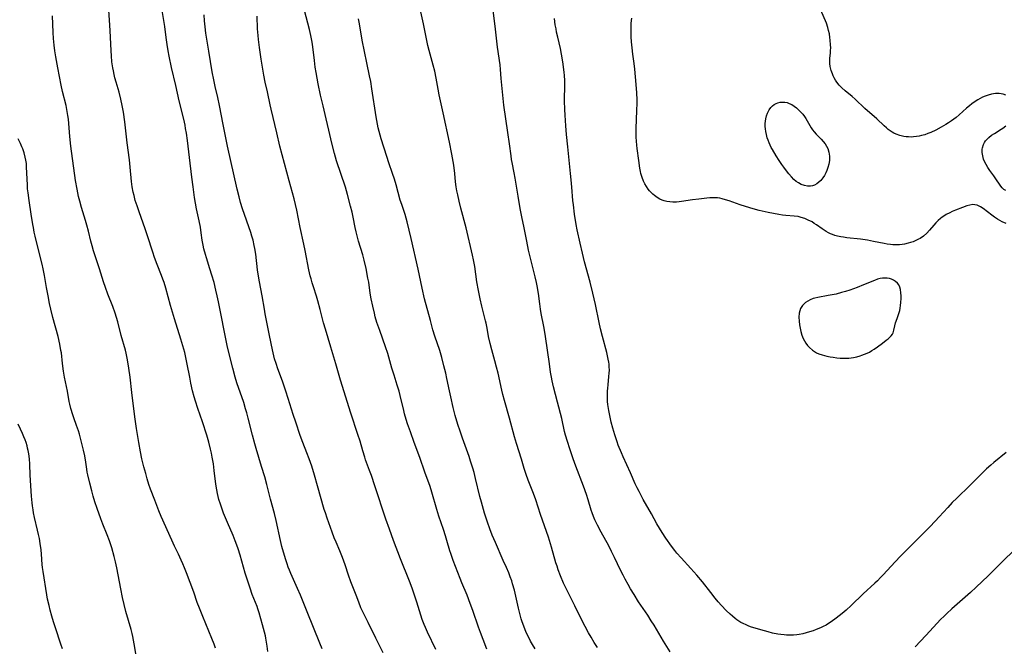
# Model space of a CAD drawing. Units: inches. Extents: x 2033131 to 2038162, y 242414 to 247869.
# Drawn here: x 2034302 to 2034520, y 243720 to 243858 of the extents above; entities that cross this region are included whole.
import ezdxf

# ---------------------------------------------------------------- set-up
doc = ezdxf.new("R2010")
doc.units = ezdxf.units.IN
doc.header["$MEASUREMENT"] = 0
doc.layers.add('c_30_T12S_R18E', color=235, linetype='Continuous')

msp = doc.modelspace()

# ---------------------------------------------------------------- linework, layer by layer
at = {"layer": 'c_30_T12S_R18E'}
for points in [[(2034357.11, 243718.66, 966), (2034356.92, 243719.81, 966), (2034356.64, 243721.61, 966), (2034356.55, 243722.09, 966), (2034356.36, 243722.92, 966), (2034355.94, 243724.56, 966), (2034355.2, 243727.16, 966), (2034354.91, 243728.06, 966), (2034354.71, 243728.61, 966), (2034353.66, 243731.26, 966), (2034353.17, 243732.62, 966), (2034352.88, 243733.48, 966), (2034352.13, 243735.94, 966), (2034351.02, 243739.91, 966), (2034350.57, 243741.32, 966), (2034350.28, 243742.13, 966), (2034349.9, 243743.1, 966), (2034349.43, 243744.24, 966), (2034348.18, 243747.11, 966), (2034347.34, 243749.18, 966), (2034346.85, 243750.5, 966), (2034346.62, 243751.15, 966), (2034346.3, 243752.23, 966), (2034345.98, 243753.54, 966), (2034345.82, 243754.34, 966), (2034345.68, 243755.15, 966), (2034345.55, 243756.19, 966), (2034345.28, 243758.58, 966), (2034345.08, 243760.09, 966), (2034344.85, 243761.52, 966), (2034344.67, 243762.41, 966), (2034344.47, 243763.3, 966), (2034344.07, 243764.87, 966), (2034343.61, 243766.41, 966), (2034342.65, 243769.32, 966), (2034341.63, 243772.26, 966), (2034341.12, 243773.89, 966), (2034340.85, 243774.85, 966), (2034340.5, 243776.18, 966), (2034340.12, 243777.87, 966), (2034339.86, 243779.19, 966), (2034339.34, 243782.05, 966), (2034339.1, 243783.19, 966), (2034338.76, 243784.62, 966), (2034338.34, 243786.14, 966), (2034337.92, 243787.54, 966), (2034336.49, 243792.09, 966), (2034335.66, 243794.98, 966), (2034334.61, 243798.8, 966), (2034334.23, 243800.06, 966), (2034333.95, 243800.85, 966), (2034333.66, 243801.63, 966), (2034332.69, 243804.03, 966), (2034332.1, 243805.59, 966), (2034331.71, 243806.75, 966), (2034330.56, 243810.35, 966), (2034330.05, 243811.89, 966), (2034328.69, 243815.7, 966), (2034328.25, 243816.96, 966), (2034327.87, 243818.2, 966), (2034327.58, 243819.29, 966), (2034327.4, 243820.04, 966), (2034327.18, 243821.21, 966), (2034327.03, 243822.39, 966), (2034326.72, 243825.56, 966), (2034326.55, 243827.14, 966), (2034326.08, 243830.91, 966), (2034325.54, 243835.55, 966), (2034325.24, 243837.7, 966), (2034324.99, 243839.12, 966), (2034324.67, 243840.54, 966), (2034324.27, 243842.08, 966), (2034323.63, 243844.31, 966), (2034323.38, 243845.23, 966), (2034323.21, 243845.95, 966), (2034323.04, 243846.75, 966), (2034322.91, 243847.47, 966), (2034322.72, 243848.74, 966), (2034322.59, 243850.1, 966), (2034322.52, 243851.17, 966), (2034322.33, 243855.68, 966), (2034322.2, 243858, 966), (2034321.81, 243863.56, 966)], [(2034369.05, 243719.24, 968), (2034368.58, 243720.51, 968), (2034365.74, 243727.44, 968), (2034364.28, 243731.11, 968), (2034363.66, 243732.57, 968), (2034362.17, 243735.87, 968), (2034361.87, 243736.57, 968), (2034361.59, 243737.28, 968), (2034361.34, 243737.98, 968), (2034361.04, 243738.89, 968), (2034360.77, 243739.81, 968), (2034360.21, 243741.79, 968), (2034359.87, 243743.18, 968), (2034358.9, 243747.59, 968), (2034358.54, 243749.11, 968), (2034357.69, 243752.29, 968), (2034356.89, 243755.5, 968), (2034356.41, 243757.18, 968), (2034355.72, 243759.49, 968), (2034354.5, 243763.47, 968), (2034354.2, 243764.5, 968), (2034353.7, 243766.37, 968), (2034352.78, 243770.13, 968), (2034352.46, 243771.32, 968), (2034352.2, 243772.23, 968), (2034351.77, 243773.59, 968), (2034350.28, 243777.96, 968), (2034349.9, 243779.2, 968), (2034349.36, 243781.2, 968), (2034348.48, 243784.61, 968), (2034348.14, 243786.15, 968), (2034346.22, 243795.78, 968), (2034345.93, 243797.15, 968), (2034345.65, 243798.37, 968), (2034345.23, 243800.06, 968), (2034344.77, 243801.67, 968), (2034344.32, 243803.12, 968), (2034343.54, 243805.54, 968), (2034343.33, 243806.24, 968), (2034343, 243807.53, 968), (2034342.83, 243808.31, 968), (2034342.64, 243809.4, 968), (2034342.41, 243811.05, 968), (2034342.23, 243812.28, 968), (2034341.95, 243813.66, 968), (2034341.38, 243816.3, 968), (2034341.15, 243817.56, 968), (2034340.93, 243818.86, 968), (2034340.61, 243821.16, 968), (2034340.33, 243823.3, 968), (2034339.84, 243827.64, 968), (2034339.36, 243831.43, 968), (2034339.14, 243833.02, 968), (2034338.97, 243834.05, 968), (2034338.83, 243834.79, 968), (2034338.55, 243836.13, 968), (2034337.54, 243840.19, 968), (2034336.78, 243843.53, 968), (2034335.85, 243847.54, 968), (2034335.33, 243850.04, 968), (2034335.12, 243851.18, 968), (2034334.9, 243852.57, 968), (2034334.67, 243854.16, 968), (2034334.38, 243856.54, 968), (2034333.8, 243860.12, 968)], [(2034405.43, 243719.14, 974), (2034404.57, 243721.32, 974), (2034404.01, 243722.83, 974), (2034403.57, 243724.05, 974), (2034402.32, 243727.73, 974), (2034401.75, 243729.28, 974), (2034401.03, 243731.12, 974), (2034399.9, 243733.82, 974), (2034399.52, 243734.77, 974), (2034398.01, 243738.71, 974), (2034397.46, 243740.25, 974), (2034397.26, 243740.88, 974), (2034396.61, 243743.12, 974), (2034396.27, 243744.21, 974), (2034395.82, 243745.61, 974), (2034394.83, 243748.51, 974), (2034394.36, 243750.01, 974), (2034393.28, 243753.79, 974), (2034392.88, 243755.08, 974), (2034391.75, 243758.22, 974), (2034390.64, 243761.49, 974), (2034389.4, 243764.79, 974), (2034388.54, 243767.16, 974), (2034387.92, 243768.92, 974), (2034387.61, 243769.86, 974), (2034387.25, 243771.12, 974), (2034387.06, 243771.85, 974), (2034386.27, 243775.15, 974), (2034386.03, 243776.09, 974), (2034385.63, 243777.44, 974), (2034384.93, 243779.65, 974), (2034384.48, 243781.16, 974), (2034383.54, 243784.42, 974), (2034383.08, 243785.86, 974), (2034381.77, 243789.46, 974), (2034381.17, 243791.24, 974), (2034380.8, 243792.53, 974), (2034380.61, 243793.3, 974), (2034380.23, 243794.87, 974), (2034379.89, 243796.46, 974), (2034379.67, 243797.74, 974), (2034379.34, 243800.14, 974), (2034379.19, 243801.07, 974), (2034378.79, 243803.15, 974), (2034378.37, 243805.02, 974), (2034378.06, 243806.21, 974), (2034377.12, 243809.22, 974), (2034376.8, 243810.36, 974), (2034376.57, 243811.25, 974), (2034376.36, 243812.21, 974), (2034375.92, 243814.48, 974), (2034375.68, 243815.61, 974), (2034375.36, 243816.93, 974), (2034374.67, 243819.5, 974), (2034374.2, 243821.1, 974), (2034372.27, 243826.91, 974), (2034371.8, 243828.53, 974), (2034371.22, 243830.83, 974), (2034370.53, 243833.67, 974), (2034369.95, 243836.17, 974), (2034369.3, 243839.04, 974), (2034368.74, 243841.45, 974), (2034368.2, 243843.88, 974), (2034367.95, 243845.19, 974), (2034367.74, 243846.44, 974), (2034367.56, 243847.6, 974), (2034367.37, 243849.04, 974), (2034366.93, 243852.64, 974), (2034366.81, 243853.47, 974), (2034366.61, 243854.59, 974), (2034366.3, 243855.9, 974), (2034364.84, 243861.53, 974)], [(2034429.81, 243719.53, 978), (2034429.09, 243720.62, 978), (2034428.39, 243721.79, 978), (2034427.84, 243722.76, 978), (2034427.1, 243724.14, 978), (2034426.66, 243724.99, 978), (2034424.84, 243728.72, 978), (2034422.97, 243732.4, 978), (2034422.34, 243733.73, 978), (2034421.65, 243735.34, 978), (2034421.16, 243736.65, 978), (2034420.88, 243737.47, 978), (2034420.65, 243738.23, 978), (2034419.69, 243741.67, 978), (2034419.01, 243743.85, 978), (2034417.24, 243748.89, 978), (2034416.19, 243752.09, 978), (2034415.68, 243753.49, 978), (2034414.52, 243756.49, 978), (2034414.08, 243757.68, 978), (2034413.63, 243759.07, 978), (2034413.02, 243761.1, 978), (2034411.91, 243764.54, 978), (2034411.48, 243766.05, 978), (2034410.42, 243770.13, 978), (2034409.3, 243774.03, 978), (2034408.93, 243775.39, 978), (2034408.7, 243776.29, 978), (2034407.88, 243780.08, 978), (2034407.57, 243781.42, 978), (2034407.18, 243782.83, 978), (2034406.49, 243785.21, 978), (2034406.13, 243786.63, 978), (2034405.79, 243788.19, 978), (2034405.45, 243790.03, 978), (2034405.25, 243791.08, 978), (2034405.13, 243791.6, 978), (2034404.3, 243794.88, 978), (2034403.94, 243796.49, 978), (2034403.57, 243798.29, 978), (2034403.22, 243800.19, 978), (2034402.72, 243803.6, 978), (2034402.45, 243805.08, 978), (2034402.24, 243806.09, 978), (2034400.82, 243812.12, 978), (2034399.67, 243816.46, 978), (2034399.28, 243818, 978), (2034398.97, 243819.39, 978), (2034398.78, 243820.33, 978), (2034398.63, 243821.21, 978), (2034398.5, 243822.26, 978), (2034398.32, 243824.16, 978), (2034398.09, 243825.95, 978), (2034397.68, 243828.43, 978), (2034397.19, 243831.01, 978), (2034395.8, 243837.52, 978), (2034394.91, 243841.47, 978), (2034394.66, 243842.71, 978), (2034394.22, 243845.14, 978), (2034393.92, 243846.71, 978), (2034393.6, 243848.05, 978), (2034392.88, 243850.48, 978), (2034392.67, 243851.24, 978), (2034392.39, 243852.4, 978), (2034392.02, 243854.19, 978), (2034391.43, 243857.13, 978), (2034390.87, 243859.79, 978)], [(2034445.84, 243718.56, 980), (2034444.39, 243720.92, 980), (2034442.28, 243724.44, 980), (2034441.66, 243725.45, 980), (2034440.9, 243726.64, 980), (2034438.89, 243729.65, 980), (2034437.91, 243731.2, 980), (2034437.12, 243732.51, 980), (2034436.57, 243733.46, 980), (2034435.92, 243734.64, 980), (2034435.48, 243735.48, 980), (2034434.9, 243736.63, 980), (2034433.59, 243739.38, 980), (2034432.91, 243740.76, 980), (2034432.28, 243741.95, 980), (2034430.63, 243744.96, 980), (2034429.82, 243746.51, 980), (2034429.24, 243747.73, 980), (2034428.93, 243748.47, 980), (2034428.64, 243749.26, 980), (2034428.45, 243749.83, 980), (2034427.78, 243752.1, 980), (2034427.39, 243753.28, 980), (2034426.72, 243755.14, 980), (2034425.05, 243759.56, 980), (2034424.46, 243761.17, 980), (2034423.71, 243763.38, 980), (2034423.2, 243764.98, 980), (2034422.78, 243766.41, 980), (2034422.57, 243767.21, 980), (2034421.92, 243770.09, 980), (2034420.97, 243773.66, 980), (2034420.14, 243777.03, 980), (2034419.81, 243778.4, 980), (2034419.65, 243779.22, 980), (2034419.48, 243780.26, 980), (2034419.22, 243782.15, 980), (2034418.76, 243785.18, 980), (2034418.36, 243788.14, 980), (2034418.22, 243789.09, 980), (2034418, 243790.4, 980), (2034417.41, 243793.26, 980), (2034417.24, 243794.22, 980), (2034417.07, 243795.39, 980), (2034416.78, 243797.64, 980), (2034416.5, 243799.37, 980), (2034416.36, 243800.11, 980), (2034416.08, 243801.34, 980), (2034415.17, 243804.84, 980), (2034414.61, 243807.25, 980), (2034414.2, 243809.18, 980), (2034413.62, 243812.13, 980), (2034413.1, 243814.6, 980), (2034412.76, 243816.42, 980), (2034412.33, 243819.11, 980), (2034411.66, 243823.09, 980), (2034411.43, 243824.31, 980), (2034410.98, 243826.55, 980), (2034410.86, 243827.21, 980), (2034410.74, 243828.01, 980), (2034410.39, 243830.67, 980), (2034410.02, 243833.17, 980), (2034409.18, 243839.19, 980), (2034408.58, 243845.07, 980), (2034408.41, 243847.11, 980), (2034408.31, 243848.13, 980), (2034407.75, 243851.98, 980), (2034407.29, 243855.98, 980), (2034406.82, 243860.16, 980)], [(2034519.91, 243841.38, 986), (2034519.29, 243841.6, 986), (2034518.43, 243841.75, 986), (2034517.58, 243841.75, 986), (2034516.71, 243841.64, 986), (2034515.99, 243841.45, 986), (2034515.35, 243841.22, 986), (2034514.71, 243840.94, 986), (2034514.2, 243840.66, 986), (2034513.69, 243840.36, 986), (2034512.91, 243839.85, 986), (2034512.4, 243839.47, 986), (2034511.89, 243839.07, 986), (2034511.24, 243838.52, 986), (2034509.62, 243837.09, 986), (2034508.9, 243836.48, 986), (2034508.41, 243836.1, 986), (2034507.91, 243835.74, 986), (2034507.27, 243835.31, 986), (2034506.63, 243834.92, 986), (2034505.59, 243834.33, 986), (2034504.41, 243833.71, 986), (2034503.33, 243833.21, 986), (2034502.66, 243832.93, 986), (2034501.98, 243832.68, 986), (2034501.28, 243832.48, 986), (2034500.73, 243832.35, 986), (2034500.18, 243832.26, 986), (2034499.52, 243832.2, 986), (2034498.97, 243832.18, 986), (2034498.43, 243832.19, 986), (2034497.89, 243832.23, 986), (2034497.35, 243832.32, 986), (2034496.51, 243832.52, 986), (2034495.68, 243832.82, 986), (2034495.2, 243833.05, 986), (2034494.79, 243833.28, 986), (2034494.39, 243833.54, 986), (2034493.96, 243833.86, 986), (2034493.54, 243834.21, 986), (2034493.05, 243834.65, 986), (2034491.41, 243836.2, 986), (2034488.79, 243838.51, 986), (2034486.64, 243840.56, 986), (2034486.02, 243841.12, 986), (2034484.46, 243842.39, 986), (2034483.69, 243843.07, 986), (2034483.13, 243843.65, 986), (2034482.64, 243844.28, 986), (2034482.31, 243844.76, 986), (2034482.02, 243845.26, 986), (2034481.81, 243845.68, 986), (2034481.62, 243846.11, 986), (2034481.33, 243846.86, 986), (2034481.11, 243847.75, 986), (2034481.03, 243848.42, 986), (2034481.03, 243848.79, 986), (2034481.08, 243849.53, 986), (2034481.21, 243850.78, 986), (2034481.24, 243851.29, 986), (2034481.26, 243851.89, 986), (2034481.24, 243852.5, 986), (2034481.16, 243853.55, 986), (2034481.08, 243854.12, 986), (2034480.95, 243854.93, 986), (2034480.79, 243855.65, 986), (2034480.6, 243856.36, 986), (2034480.3, 243857.27, 986), (2034479.09, 243860.19, 986)], [(2034345.55, 243719.41, 964), (2034345.25, 243720.24, 964), (2034344.75, 243721.54, 964), (2034342.74, 243726.4, 964), (2034342.02, 243728.22, 964), (2034341.54, 243729.49, 964), (2034340.74, 243731.73, 964), (2034339.16, 243736, 964), (2034338.74, 243737.1, 964), (2034338.37, 243738.01, 964), (2034338.01, 243738.84, 964), (2034337.42, 243740.1, 964), (2034336.51, 243741.93, 964), (2034335.91, 243743.21, 964), (2034333.55, 243748.45, 964), (2034333.05, 243749.71, 964), (2034332.18, 243752.06, 964), (2034331.25, 243754.45, 964), (2034330.87, 243755.53, 964), (2034330.48, 243756.75, 964), (2034330.15, 243757.91, 964), (2034329.75, 243759.41, 964), (2034329.32, 243761.18, 964), (2034329, 243762.74, 964), (2034328.64, 243764.75, 964), (2034328.13, 243767.87, 964), (2034327.75, 243770.45, 964), (2034327.09, 243775.79, 964), (2034326.71, 243779.16, 964), (2034326.44, 243781.2, 964), (2034326.29, 243782.15, 964), (2034326.06, 243783.39, 964), (2034325.82, 243784.48, 964), (2034325.67, 243785.12, 964), (2034324.78, 243788.37, 964), (2034324, 243791.42, 964), (2034323.73, 243792.36, 964), (2034323.43, 243793.3, 964), (2034322.91, 243794.75, 964), (2034321.83, 243797.49, 964), (2034321.28, 243799.01, 964), (2034320.88, 243800.2, 964), (2034319.97, 243803.13, 964), (2034318.68, 243807.06, 964), (2034318.35, 243808.14, 964), (2034318.04, 243809.22, 964), (2034317.53, 243811.42, 964), (2034317.2, 243812.71, 964), (2034316.89, 243813.77, 964), (2034316, 243816.66, 964), (2034315.6, 243818.06, 964), (2034315.34, 243819.07, 964), (2034315.01, 243820.66, 964), (2034314.7, 243822.6, 964), (2034313.66, 243830.17, 964), (2034313.43, 243832.28, 964), (2034313.21, 243835.18, 964), (2034313.11, 243836.13, 964), (2034313, 243836.96, 964), (2034312.86, 243837.8, 964), (2034312.59, 243839.11, 964), (2034311.82, 243842.23, 964), (2034311.52, 243843.64, 964), (2034310.79, 243847.44, 964), (2034310.34, 243849.87, 964), (2034310.13, 243851.19, 964), (2034309.96, 243852.44, 964), (2034309.82, 243853.91, 964), (2034309.74, 243855.24, 964), (2034309.61, 243858.94, 964)], [(2034382.54, 243718.39, 970), (2034380.91, 243721.6, 970), (2034379.24, 243725.06, 970), (2034377.97, 243727.59, 970), (2034377.64, 243728.3, 970), (2034377.14, 243729.55, 970), (2034376.55, 243731.1, 970), (2034375.41, 243734.04, 970), (2034374.91, 243735.48, 970), (2034374.15, 243737.79, 970), (2034373.59, 243739.38, 970), (2034373, 243740.85, 970), (2034372.14, 243742.8, 970), (2034371.75, 243743.74, 970), (2034371.27, 243745, 970), (2034370.18, 243748.05, 970), (2034369.78, 243749.22, 970), (2034369.53, 243750.02, 970), (2034368.04, 243755.19, 970), (2034367.37, 243757.57, 970), (2034366.77, 243759.56, 970), (2034366.23, 243761.14, 970), (2034365.71, 243762.51, 970), (2034364.82, 243764.77, 970), (2034364.26, 243766.33, 970), (2034363.24, 243769.27, 970), (2034362.68, 243770.96, 970), (2034361.61, 243774.45, 970), (2034361.07, 243776.12, 970), (2034360.32, 243778.28, 970), (2034359.32, 243781, 970), (2034358.9, 243782.23, 970), (2034358.6, 243783.25, 970), (2034358.43, 243783.87, 970), (2034358.11, 243785.2, 970), (2034357.49, 243788.37, 970), (2034356.51, 243793.18, 970), (2034356.33, 243794.18, 970), (2034355.86, 243797.12, 970), (2034355.27, 243800.21, 970), (2034355.05, 243801.51, 970), (2034354.85, 243802.91, 970), (2034354.44, 243806.31, 970), (2034354.24, 243807.58, 970), (2034354.11, 243808.26, 970), (2034353.84, 243809.4, 970), (2034353.6, 243810.27, 970), (2034353.32, 243811.14, 970), (2034351.54, 243816.35, 970), (2034351.1, 243817.74, 970), (2034350.76, 243818.96, 970), (2034350.34, 243820.66, 970), (2034348.22, 243830.17, 970), (2034347.24, 243834.96, 970), (2034346.42, 243839.15, 970), (2034346.04, 243840.87, 970), (2034345.48, 243843.3, 970), (2034345.15, 243844.81, 970), (2034344.82, 243846.59, 970), (2034344.11, 243851.13, 970), (2034343.55, 243854.2, 970), (2034343.42, 243855.09, 970), (2034343.24, 243856.46, 970), (2034343.12, 243857.8, 970), (2034343.03, 243859.15, 970)], [(2034394.14, 243719.11, 972), (2034392.33, 243722.92, 972), (2034391.85, 243723.97, 972), (2034391.58, 243724.62, 972), (2034391.17, 243725.74, 972), (2034389.99, 243729.58, 972), (2034389.46, 243731.12, 972), (2034388.9, 243732.63, 972), (2034388.31, 243734.17, 972), (2034386.37, 243739.09, 972), (2034384.8, 243743.18, 972), (2034383.9, 243745.65, 972), (2034383.13, 243747.85, 972), (2034380.68, 243755.2, 972), (2034379.94, 243757.49, 972), (2034379.55, 243758.61, 972), (2034378.66, 243760.95, 972), (2034378.46, 243761.51, 972), (2034378.04, 243762.9, 972), (2034377.43, 243765.05, 972), (2034376.98, 243766.55, 972), (2034375.43, 243771.28, 972), (2034373.15, 243778.5, 972), (2034372.09, 243782.14, 972), (2034370.96, 243785.84, 972), (2034369.8, 243789.76, 972), (2034369.4, 243791.21, 972), (2034368.67, 243794.13, 972), (2034368.15, 243796.04, 972), (2034367.83, 243797.08, 972), (2034367.16, 243799.1, 972), (2034366.88, 243799.99, 972), (2034366.63, 243800.88, 972), (2034366.47, 243801.54, 972), (2034366.17, 243802.87, 972), (2034365.35, 243807.12, 972), (2034365.07, 243808.55, 972), (2034364.26, 243812.19, 972), (2034363.46, 243816.05, 972), (2034363.18, 243817.32, 972), (2034362.89, 243818.51, 972), (2034361.79, 243822.5, 972), (2034360.25, 243828.26, 972), (2034359.75, 243830.19, 972), (2034359.07, 243833.14, 972), (2034357.8, 243838.35, 972), (2034357.6, 243839.25, 972), (2034357.02, 243842.13, 972), (2034356.54, 243844.25, 972), (2034356.22, 243845.86, 972), (2034355.61, 243849.37, 972), (2034355.23, 243851.95, 972), (2034355.03, 243853.69, 972), (2034354.95, 243854.56, 972), (2034354.85, 243856.07, 972), (2034354.71, 243858.86, 972)], [(2034416.08, 243719.24, 976), (2034415.48, 243720.21, 976), (2034415.04, 243720.97, 976), (2034414.63, 243721.74, 976), (2034414.16, 243722.72, 976), (2034413.84, 243723.46, 976), (2034413.55, 243724.22, 976), (2034413.21, 243725.2, 976), (2034413, 243725.86, 976), (2034412.67, 243727.02, 976), (2034412.36, 243728.19, 976), (2034412.21, 243728.86, 976), (2034411.48, 243732.16, 976), (2034411.1, 243733.59, 976), (2034410.9, 243734.22, 976), (2034410.57, 243735.13, 976), (2034410.22, 243736.02, 976), (2034409.74, 243737.17, 976), (2034409.04, 243738.77, 976), (2034407.28, 243742.7, 976), (2034406.59, 243744.32, 976), (2034406.04, 243745.73, 976), (2034405.53, 243747.17, 976), (2034404.91, 243749.15, 976), (2034404.19, 243751.64, 976), (2034403.89, 243752.83, 976), (2034402.93, 243756.81, 976), (2034402.59, 243758.12, 976), (2034402.31, 243759.1, 976), (2034401.83, 243760.63, 976), (2034401.47, 243761.68, 976), (2034400.03, 243765.73, 976), (2034399.5, 243767.27, 976), (2034399.02, 243768.74, 976), (2034398.45, 243770.76, 976), (2034398, 243772.53, 976), (2034397.45, 243774.82, 976), (2034397.14, 243776.19, 976), (2034396.59, 243778.87, 976), (2034396.33, 243780.08, 976), (2034395.95, 243781.7, 976), (2034395.49, 243783.51, 976), (2034395.04, 243785.07, 976), (2034393.95, 243788.25, 976), (2034393.51, 243789.64, 976), (2034392.95, 243791.66, 976), (2034391.68, 243796.47, 976), (2034391.13, 243798.85, 976), (2034390.22, 243803.02, 976), (2034388.72, 243809.76, 976), (2034388.28, 243811.66, 976), (2034387.83, 243813.45, 976), (2034387.37, 243815.07, 976), (2034386.63, 243817.27, 976), (2034386.31, 243818.26, 976), (2034385.38, 243821.62, 976), (2034385, 243822.9, 976), (2034384.6, 243824.13, 976), (2034383.78, 243826.49, 976), (2034383.33, 243827.85, 976), (2034382.12, 243831.81, 976), (2034381.67, 243833.4, 976), (2034381.47, 243834.21, 976), (2034381.3, 243835.04, 976), (2034381.01, 243836.63, 976), (2034380.04, 243842.84, 976), (2034379.78, 243844.42, 976), (2034379.53, 243845.67, 976), (2034378.9, 243848.52, 976), (2034377.93, 243853.58, 976), (2034377.31, 243857.12, 976), (2034377.07, 243858.26, 976)], [(2034519.96, 243762.54, 982), (2034517.2, 243760.35, 982), (2034516.56, 243759.81, 982), (2034515.62, 243758.94, 982), (2034514.75, 243758.1, 982), (2034512.99, 243756.29, 982), (2034511.96, 243755.27, 982), (2034509.05, 243752.52, 982), (2034508.06, 243751.52, 982), (2034507.07, 243750.46, 982), (2034505.2, 243748.36, 982), (2034504.32, 243747.42, 982), (2034503.14, 243746.2, 982), (2034496.68, 243739.69, 982), (2034495.46, 243738.41, 982), (2034492.83, 243735.58, 982), (2034492.26, 243734.99, 982), (2034491.54, 243734.28, 982), (2034490.96, 243733.73, 982), (2034488.41, 243731.36, 982), (2034485.76, 243728.78, 982), (2034484.68, 243727.78, 982), (2034483.78, 243727.02, 982), (2034482.49, 243726.01, 982), (2034481.38, 243725.21, 982), (2034480.77, 243724.82, 982), (2034480.23, 243724.5, 982), (2034479.62, 243724.18, 982), (2034479, 243723.89, 982), (2034478.07, 243723.5, 982), (2034477.38, 243723.24, 982), (2034476.54, 243722.97, 982), (2034475.84, 243722.77, 982), (2034475.12, 243722.59, 982), (2034474.33, 243722.44, 982), (2034473.77, 243722.36, 982), (2034473.02, 243722.29, 982), (2034472.27, 243722.27, 982), (2034471.52, 243722.29, 982), (2034470.97, 243722.33, 982), (2034470.28, 243722.4, 982), (2034469.6, 243722.51, 982), (2034468.43, 243722.74, 982), (2034467.45, 243722.98, 982), (2034466.67, 243723.19, 982), (2034464.79, 243723.73, 982), (2034463.59, 243724.11, 982), (2034463.08, 243724.3, 982), (2034462.58, 243724.51, 982), (2034461.94, 243724.82, 982), (2034461.46, 243725.09, 982), (2034461, 243725.38, 982), (2034460.58, 243725.65, 982), (2034460.18, 243725.95, 982), (2034459.56, 243726.44, 982), (2034459.07, 243726.87, 982), (2034458.19, 243727.72, 982), (2034457.13, 243728.84, 982), (2034456.43, 243729.62, 982), (2034455.75, 243730.44, 982), (2034454.78, 243731.65, 982), (2034453, 243734, 982), (2034451.76, 243735.51, 982), (2034450.43, 243737, 982), (2034448.25, 243739.31, 982), (2034447.34, 243740.35, 982), (2034446.87, 243740.95, 982), (2034446.15, 243741.92, 982), (2034444.91, 243743.67, 982), (2034444.09, 243744.89, 982), (2034443.47, 243745.85, 982), (2034442.91, 243746.8, 982), (2034441.73, 243749.01, 982), (2034439.91, 243752.19, 982), (2034438.97, 243753.94, 982), (2034438.56, 243754.74, 982), (2034438.13, 243755.65, 982), (2034437.06, 243758.08, 982), (2034435.46, 243761.59, 982), (2034435.07, 243762.5, 982), (2034434.4, 243764.2, 982), (2034434.14, 243764.93, 982), (2034433.65, 243766.44, 982), (2034433.19, 243767.97, 982), (2034432.84, 243769.29, 982), (2034432.6, 243770.33, 982), (2034432.3, 243771.81, 982), (2034432.11, 243773.19, 982), (2034432.05, 243773.83, 982), (2034432, 243774.65, 982), (2034432, 243775.46, 982), (2034432.01, 243776.13, 982), (2034432.06, 243776.8, 982), (2034432.13, 243777.52, 982), (2034432.33, 243779.33, 982), (2034432.39, 243780.05, 982), (2034432.43, 243780.76, 982), (2034432.42, 243781.47, 982), (2034432.37, 243782.05, 982), (2034432.31, 243782.53, 982), (2034432.19, 243783.18, 982), (2034431.85, 243784.63, 982), (2034430.95, 243788.14, 982), (2034430.5, 243789.87, 982), (2034430.17, 243791.22, 982), (2034429.35, 243795.22, 982), (2034428.79, 243797.69, 982), (2034428.16, 243800.15, 982), (2034426.95, 243804.62, 982), (2034426.48, 243806.53, 982), (2034425.97, 243808.76, 982), (2034425.35, 243811.67, 982), (2034425.12, 243812.9, 982), (2034424.77, 243815.15, 982), (2034424.49, 243817.2, 982), (2034424.38, 243818.18, 982), (2034424.16, 243821.15, 982), (2034424.03, 243822.71, 982), (2034423.88, 243824.16, 982), (2034423.24, 243829.99, 982), (2034422.97, 243832.71, 982), (2034422.81, 243834.62, 982), (2034422.66, 243836.99, 982), (2034422.6, 243838.24, 982), (2034422.56, 243840.13, 982), (2034422.61, 243843.78, 982), (2034422.6, 243844.62, 982), (2034422.54, 243845.76, 982), (2034422.47, 243846.47, 982), (2034422.17, 243848.8, 982), (2034421.9, 243850.48, 982), (2034421.65, 243851.7, 982), (2034421.06, 243854.19, 982), (2034420.8, 243855.32, 982), (2034420.66, 243856.03, 982), (2034420.5, 243856.97, 982), (2034420.33, 243858.33, 982)], [(2034519.95, 243813.13, 984), (2034519.06, 243813.5, 984), (2034518.54, 243813.76, 984), (2034518.03, 243814.05, 984), (2034517.38, 243814.47, 984), (2034516.76, 243814.92, 984), (2034514.89, 243816.42, 984), (2034514.29, 243816.81, 984), (2034513.55, 243817.15, 984), (2034513.06, 243817.25, 984), (2034512.61, 243817.26, 984), (2034511.95, 243817.17, 984), (2034511.27, 243817, 984), (2034510.32, 243816.66, 984), (2034508.77, 243816.03, 984), (2034508.05, 243815.72, 984), (2034507.54, 243815.48, 984), (2034506.75, 243815.06, 984), (2034506.24, 243814.75, 984), (2034505.84, 243814.47, 984), (2034505.45, 243814.18, 984), (2034504.98, 243813.77, 984), (2034504.46, 243813.25, 984), (2034503.97, 243812.7, 984), (2034503.04, 243811.61, 984), (2034502.43, 243810.97, 984), (2034501.7, 243810.33, 984), (2034500.95, 243809.8, 984), (2034500.63, 243809.61, 984), (2034500.06, 243809.33, 984), (2034499.47, 243809.08, 984), (2034498.87, 243808.88, 984), (2034498.35, 243808.73, 984), (2034497.55, 243808.56, 984), (2034497, 243808.47, 984), (2034496.45, 243808.41, 984), (2034495.95, 243808.38, 984), (2034495.46, 243808.37, 984), (2034494.96, 243808.39, 984), (2034494.46, 243808.43, 984), (2034493.74, 243808.52, 984), (2034493.02, 243808.65, 984), (2034490.72, 243809.13, 984), (2034489.35, 243809.4, 984), (2034487.86, 243809.62, 984), (2034484.82, 243809.94, 984), (2034484.05, 243810.05, 984), (2034483.51, 243810.15, 984), (2034482.72, 243810.33, 984), (2034482.18, 243810.48, 984), (2034481.66, 243810.66, 984), (2034481.2, 243810.85, 984), (2034480.76, 243811.05, 984), (2034480.27, 243811.32, 984), (2034479.79, 243811.62, 984), (2034479.37, 243811.9, 984), (2034478.12, 243812.82, 984), (2034477.64, 243813.13, 984), (2034477.14, 243813.43, 984), (2034476.29, 243813.87, 984), (2034475.53, 243814.19, 984), (2034474.76, 243814.45, 984), (2034474.08, 243814.62, 984), (2034473.21, 243814.73, 984), (2034471.37, 243814.85, 984), (2034470.65, 243814.93, 984), (2034469.81, 243815.06, 984), (2034467.45, 243815.53, 984), (2034465.45, 243815.97, 984), (2034464.14, 243816.31, 984), (2034462.46, 243816.82, 984), (2034461.31, 243817.2, 984), (2034458.84, 243818.09, 984), (2034458.08, 243818.35, 984), (2034457.33, 243818.56, 984), (2034456.81, 243818.67, 984), (2034456.28, 243818.74, 984), (2034455.77, 243818.77, 984), (2034455.26, 243818.77, 984), (2034454.6, 243818.74, 984), (2034453.94, 243818.69, 984), (2034452.19, 243818.5, 984), (2034450.79, 243818.33, 984), (2034448.32, 243817.94, 984), (2034447.82, 243817.87, 984), (2034447.26, 243817.82, 984), (2034446.42, 243817.8, 984), (2034445.74, 243817.85, 984), (2034445.08, 243817.96, 984), (2034444.52, 243818.11, 984), (2034444.08, 243818.27, 984), (2034443.59, 243818.5, 984), (2034442.97, 243818.85, 984), (2034442.39, 243819.26, 984), (2034441.99, 243819.59, 984), (2034441.62, 243819.95, 984), (2034441.31, 243820.29, 984), (2034441.01, 243820.64, 984), (2034440.59, 243821.25, 984), (2034440.25, 243821.82, 984), (2034439.96, 243822.42, 984), (2034439.63, 243823.25, 984), (2034439.38, 243824.11, 984), (2034439.28, 243824.57, 984), (2034439.17, 243825.3, 984), (2034438.96, 243827.01, 984), (2034438.55, 243829.65, 984), (2034438.46, 243830.38, 984), (2034438.38, 243831.25, 984), (2034438.35, 243832.13, 984), (2034438.33, 243833.02, 984), (2034438.33, 243834.16, 984), (2034438.39, 243836, 984), (2034438.51, 243838.1, 984), (2034438.56, 243839.58, 984), (2034438.56, 243840.36, 984), (2034438.5, 243841.92, 984), (2034438.37, 243843.75, 984), (2034438.07, 243847.16, 984), (2034437.92, 243848.4, 984), (2034437.62, 243850.48, 984), (2034437.44, 243851.83, 984), (2034437.3, 243853.16, 984), (2034437.23, 243854.32, 984), (2034437.21, 243855.53, 984), (2034437.22, 243856.17, 984), (2034437.27, 243857.3, 984), (2034437.36, 243858.39, 984)], [(2034519.85, 243820.36, 986), (2034519.46, 243820.62, 986), (2034519.09, 243820.98, 986), (2034518.76, 243821.37, 986), (2034518.49, 243821.75, 986), (2034517.83, 243822.77, 986), (2034517.27, 243823.61, 986), (2034516.37, 243824.81, 986), (2034515.92, 243825.43, 986), (2034515.52, 243826.08, 986), (2034515.22, 243826.66, 986), (2034514.98, 243827.26, 986), (2034514.78, 243828.02, 986), (2034514.67, 243828.77, 986), (2034514.68, 243829.5, 986), (2034514.73, 243829.83, 986), (2034514.94, 243830.51, 986), (2034515.16, 243830.95, 986), (2034515.43, 243831.36, 986), (2034515.76, 243831.73, 986), (2034516.13, 243832.08, 986), (2034516.75, 243832.56, 986), (2034517.39, 243832.99, 986), (2034518.82, 243833.9, 986), (2034519.2, 243834.16, 986), (2034519.85, 243834.65, 986)], [(2034328.2, 243716.91, 962), (2034327.63, 243720.36, 962), (2034327.32, 243721.94, 962), (2034327.17, 243722.6, 962), (2034326.93, 243723.53, 962), (2034325.79, 243727.46, 962), (2034325.39, 243729.05, 962), (2034325.06, 243730.58, 962), (2034324.67, 243732.48, 962), (2034323.81, 243737.13, 962), (2034323.51, 243738.44, 962), (2034323.21, 243739.64, 962), (2034322.69, 243741.51, 962), (2034322.4, 243742.42, 962), (2034322.18, 243743.06, 962), (2034321.67, 243744.39, 962), (2034320.7, 243746.74, 962), (2034320.24, 243747.93, 962), (2034319.45, 243750.2, 962), (2034318.97, 243751.68, 962), (2034318.59, 243752.92, 962), (2034318.26, 243754.1, 962), (2034317.8, 243755.81, 962), (2034317.36, 243757.65, 962), (2034317.25, 243758.22, 962), (2034317.14, 243758.9, 962), (2034316.93, 243760.46, 962), (2034316.7, 243761.8, 962), (2034316.43, 243763.07, 962), (2034315.8, 243765.72, 962), (2034315.55, 243766.63, 962), (2034315.34, 243767.32, 962), (2034314.91, 243768.56, 962), (2034314.29, 243770.25, 962), (2034314.07, 243770.87, 962), (2034313.65, 243772.26, 962), (2034313.41, 243773.23, 962), (2034313.29, 243773.8, 962), (2034312.89, 243776.13, 962), (2034312.26, 243779.21, 962), (2034312.03, 243780.55, 962), (2034311.81, 243782.17, 962), (2034311.55, 243784.54, 962), (2034311.47, 243785.11, 962), (2034311.22, 243786.47, 962), (2034310.82, 243788.15, 962), (2034309.69, 243792.32, 962), (2034309.23, 243794.19, 962), (2034308.95, 243795.47, 962), (2034308.62, 243797.17, 962), (2034308.28, 243798.98, 962), (2034307.82, 243801.66, 962), (2034307.54, 243803.11, 962), (2034307.3, 243804.16, 962), (2034306.73, 243806.4, 962), (2034305.8, 243810.33, 962), (2034305.59, 243811.21, 962), (2034305.38, 243812.22, 962), (2034305.27, 243812.85, 962), (2034304.93, 243815.14, 962), (2034304.42, 243818.2, 962), (2034304.21, 243819.83, 962), (2034304.12, 243820.72, 962), (2034304.05, 243821.6, 962), (2034303.9, 243825.51, 962), (2034303.83, 243826.34, 962), (2034303.73, 243827.09, 962), (2034303.6, 243827.72, 962), (2034303.36, 243828.66, 962), (2034303.04, 243829.57, 962), (2034302.84, 243830.05, 962), (2034302.54, 243830.72, 962), (2034301.99, 243831.81, 962)], [(2034311.78, 243719.24, 960), (2034311.43, 243720.24, 960), (2034310.25, 243723.88, 960), (2034309.84, 243725.18, 960), (2034309.45, 243726.49, 960), (2034309.1, 243727.78, 960), (2034308.85, 243728.8, 960), (2034308.53, 243730.21, 960), (2034308.34, 243731.18, 960), (2034307.53, 243736.28, 960), (2034307.41, 243737.2, 960), (2034307.35, 243737.87, 960), (2034307.2, 243740.17, 960), (2034307.1, 243741.08, 960), (2034306.9, 243742.47, 960), (2034306.7, 243743.57, 960), (2034306.51, 243744.5, 960), (2034306.3, 243745.42, 960), (2034305.63, 243748.26, 960), (2034305.43, 243749.22, 960), (2034305.31, 243749.91, 960), (2034305.18, 243750.78, 960), (2034305.1, 243751.48, 960), (2034304.97, 243752.91, 960), (2034304.69, 243757.57, 960), (2034304.58, 243759.96, 960), (2034304.5, 243761.15, 960), (2034304.36, 243762.3, 960), (2034304.23, 243762.99, 960), (2034304.12, 243763.52, 960), (2034303.98, 243764.05, 960), (2034303.77, 243764.74, 960), (2034303.54, 243765.38, 960), (2034303.29, 243766.01, 960), (2034302.97, 243766.73, 960), (2034302.51, 243767.74, 960), (2034302, 243768.79, 960)], [(2034523.13, 243742.44, 980), (2034517.85, 243737.18, 980), (2034516, 243735.36, 980), (2034513.37, 243732.85, 980), (2034512.08, 243731.66, 980), (2034510.93, 243730.64, 980), (2034507.98, 243728.09, 980), (2034506.85, 243727.05, 980), (2034506.18, 243726.4, 980), (2034505.57, 243725.76, 980), (2034502.25, 243722.18, 980), (2034499.86, 243719.69, 980)]]:
    msp.add_polyline3d(points, dxfattribs=at)
for points in [[(2034467.29, 243837.47, 986), (2034467.65, 243838.18, 986), (2034468.05, 243838.71, 986), (2034468.41, 243839.06, 986), (2034468.79, 243839.34, 986), (2034469.19, 243839.56, 986), (2034469.61, 243839.72, 986), (2034470.11, 243839.84, 986), (2034470.64, 243839.9, 986), (2034471.17, 243839.87, 986), (2034471.64, 243839.77, 986), (2034472.11, 243839.61, 986), (2034472.66, 243839.34, 986), (2034473.19, 243839, 986), (2034473.69, 243838.62, 986), (2034474.11, 243838.25, 986), (2034474.62, 243837.76, 986), (2034475.08, 243837.22, 986), (2034475.45, 243836.74, 986), (2034475.78, 243836.24, 986), (2034476.97, 243834.24, 986), (2034477.26, 243833.8, 986), (2034477.64, 243833.29, 986), (2034478.05, 243832.81, 986), (2034479.18, 243831.67, 986), (2034479.62, 243831.18, 986), (2034480.02, 243830.68, 986), (2034480.36, 243830.15, 986), (2034480.61, 243829.63, 986), (2034480.85, 243828.86, 986), (2034480.99, 243827.99, 986), (2034481.01, 243827.5, 986), (2034480.98, 243827.01, 986), (2034480.85, 243826.21, 986), (2034480.65, 243825.49, 986), (2034480.39, 243824.79, 986), (2034480.16, 243824.29, 986), (2034479.85, 243823.72, 986), (2034479.48, 243823.14, 986), (2034479.06, 243822.61, 986), (2034478.64, 243822.19, 986), (2034478.19, 243821.84, 986), (2034477.65, 243821.55, 986), (2034477.22, 243821.42, 986), (2034476.78, 243821.35, 986), (2034476.15, 243821.35, 986), (2034475.5, 243821.46, 986), (2034474.77, 243821.72, 986), (2034474.16, 243822.05, 986), (2034473.66, 243822.4, 986), (2034473.15, 243822.84, 986), (2034472.57, 243823.43, 986), (2034472.01, 243824.08, 986), (2034471.74, 243824.4, 986), (2034470.9, 243825.52, 986), (2034470.46, 243826.14, 986), (2034469.89, 243827, 986), (2034469.22, 243828.04, 986), (2034468.41, 243829.39, 986), (2034468.13, 243829.9, 986), (2034467.9, 243830.36, 986), (2034467.66, 243830.91, 986), (2034467.44, 243831.46, 986), (2034467.26, 243832.03, 986), (2034467.07, 243832.7, 986), (2034466.94, 243833.37, 986), (2034466.86, 243833.95, 986), (2034466.82, 243834.52, 986), (2034466.82, 243835.18, 986), (2034466.85, 243835.7, 986), (2034466.92, 243836.2, 986), (2034467.07, 243836.85, 986)], [(2034495.91, 243792.15, 982), (2034496.13, 243792.78, 982), (2034496.34, 243793.43, 982), (2034496.47, 243793.93, 982), (2034496.58, 243794.43, 982), (2034496.68, 243795.04, 982), (2034496.74, 243795.65, 982), (2034496.79, 243796.54, 982), (2034496.79, 243797.16, 982), (2034496.75, 243797.8, 982), (2034496.65, 243798.51, 982), (2034496.5, 243799.06, 982), (2034496.28, 243799.55, 982), (2034495.97, 243799.96, 982), (2034495.58, 243800.31, 982), (2034495.12, 243800.59, 982), (2034494.68, 243800.79, 982), (2034494.2, 243800.93, 982), (2034493.72, 243801.01, 982), (2034493.19, 243801.05, 982), (2034492.65, 243801.03, 982), (2034492.13, 243800.94, 982), (2034491.6, 243800.8, 982), (2034490.88, 243800.55, 982), (2034488.52, 243799.57, 982), (2034487.07, 243799, 982), (2034485.44, 243798.41, 982), (2034484.54, 243798.11, 982), (2034483.64, 243797.85, 982), (2034482.43, 243797.54, 982), (2034481.55, 243797.34, 982), (2034480.67, 243797.18, 982), (2034478.42, 243796.8, 982), (2034477.75, 243796.65, 982), (2034477.39, 243796.54, 982), (2034476.72, 243796.27, 982), (2034476.19, 243795.99, 982), (2034475.71, 243795.66, 982), (2034475.34, 243795.33, 982), (2034475.01, 243794.97, 982), (2034474.6, 243794.31, 982), (2034474.41, 243793.82, 982), (2034474.3, 243793.29, 982), (2034474.24, 243792.44, 982), (2034474.29, 243791.55, 982), (2034474.39, 243790.76, 982), (2034474.51, 243790.02, 982), (2034474.67, 243789.29, 982), (2034474.92, 243788.44, 982), (2034475.2, 243787.73, 982), (2034475.48, 243787.19, 982), (2034475.79, 243786.67, 982), (2034476.15, 243786.17, 982), (2034476.55, 243785.71, 982), (2034477.2, 243785.15, 982), (2034477.68, 243784.82, 982), (2034478.14, 243784.58, 982), (2034478.61, 243784.37, 982), (2034479.4, 243784.1, 982), (2034480.39, 243783.83, 982), (2034481.1, 243783.68, 982), (2034481.83, 243783.57, 982), (2034482.6, 243783.48, 982), (2034483.33, 243783.42, 982), (2034484.44, 243783.38, 982), (2034485.22, 243783.41, 982), (2034485.76, 243783.46, 982), (2034486.3, 243783.54, 982), (2034487.03, 243783.69, 982), (2034487.75, 243783.9, 982), (2034488.14, 243784.04, 982), (2034488.74, 243784.27, 982), (2034489.33, 243784.52, 982), (2034489.78, 243784.74, 982), (2034490.34, 243785.04, 982), (2034490.87, 243785.37, 982), (2034491.57, 243785.86, 982), (2034492.67, 243786.72, 982), (2034493.51, 243787.35, 982), (2034493.94, 243787.67, 982), (2034494.33, 243788.01, 982), (2034494.59, 243788.3, 982), (2034494.86, 243788.67, 982), (2034495.01, 243788.98, 982), (2034495.2, 243789.58, 982), (2034495.4, 243790.49, 982), (2034495.58, 243791.18, 982)]]:
    msp.add_polyline3d(points, close=True, dxfattribs=at)

doc.saveas('drawing.dxf')
